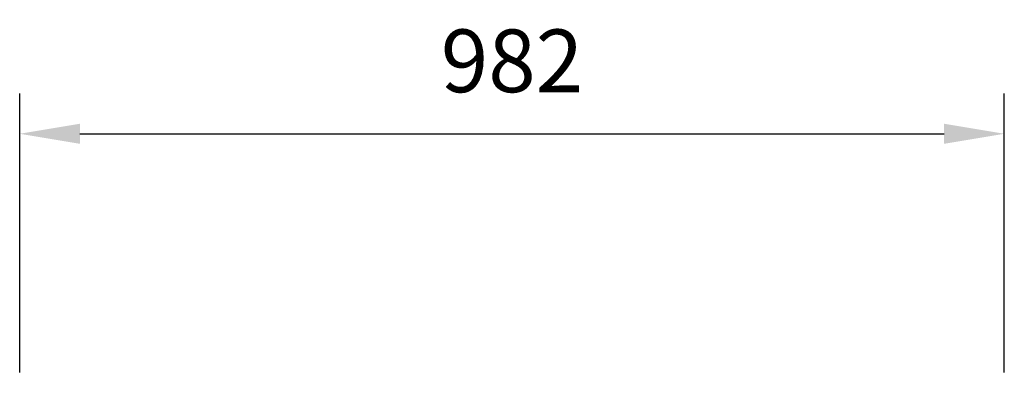
# Model space of a CAD drawing. Units: millimetres. Extents: x 2038 to 32114, y 1466 to 14257.
# Drawn here: x 6401 to 7383, y 3577 to 3941 of the extents above; entities that cross this region are included whole.
import ezdxf

# ---------------------------------------------------------------- set-up
doc = ezdxf.new("R2010")
doc.units = ezdxf.units.MM
doc.layers.get('Defpoints').update_dxf_attribs({"color": 80, "lineweight": 25})
doc.styles.add('Verdana(1)', font='verdana.ttf')
doc.dimstyles.new('AT (25)', dxfattribs={"dimtxt": 62.5, "dimasz": 60, "dimexe": 40, "dimexo": 40, "dimgap": 40, "dimtad": 1, "dimdec": 0, "dimzin": 0, "dimdsep": 46, "dimtxsty": 'Verdana(1)', "dimcen": 0.09, "dimclrd": 3, "dimclre": 3, "dimclrt": 7, "dimadec": 1, "dimazin": 0, "dimtfac": 1, "dimtdec": 0, "dimtmove": 0, "dimatfit": 0, "dimfxl": 1, "dimtolj": 1, "dimtzin": 0, "dimarcsym": 0})

# ---------------------------------------------------------------- blocks, each defined once
blk = doc.blocks.new('*D321')
at = {"color": 3, "lineweight": -2, "transparency": 16777216}
for p, q in [((6401.22, 3589.03), (6401.22, 3867.04)), ((7383.32, 3589.03), (7383.32, 3867.04)), ((6461.22, 3827.04), (7323.32, 3827.04))]:
    blk.add_line(p, q, dxfattribs=at)
at = {"color": 3, "transparency": 16777216}
for points in [[(6461.22, 3837.04), (6461.22, 3817.04), (6401.22, 3827.04)], [(7323.32, 3837.04), (7323.32, 3817.04), (7383.32, 3827.04)]]:
    blk.add_solid(points, dxfattribs=at)
at = {"layer": 'Defpoints', "color": 0, "transparency": 16777216}
for p in [(7383.32, 3827.04), (6401.22, 3549.03), (7383.32, 3549.03)]:
    blk.add_point(p, dxfattribs=at)
at = {"color": 7, "transparency": 16777216, "insert": (6892.27, 3899.72), "char_height": 62.5, "attachment_point": 5, "style": 'Verdana(1)'}
blk.add_mtext('\\A1;982', dxfattribs=at)

msp = doc.modelspace()

# ---------------------------------------------------------------- dimensions: what is measured, and where the dimension line sits
dim = msp.add_linear_dim(base=(7383.32, 3827.04), p1=(6401.22, 3549.03), p2=(7383.32, 3549.03), dimstyle='AT (25)')
dim.commit()
dim.dimension.update_dxf_attribs({"geometry": '*D321', "text_midpoint": (6892.27, 3899.72)})

doc.saveas('drawing.dxf')
